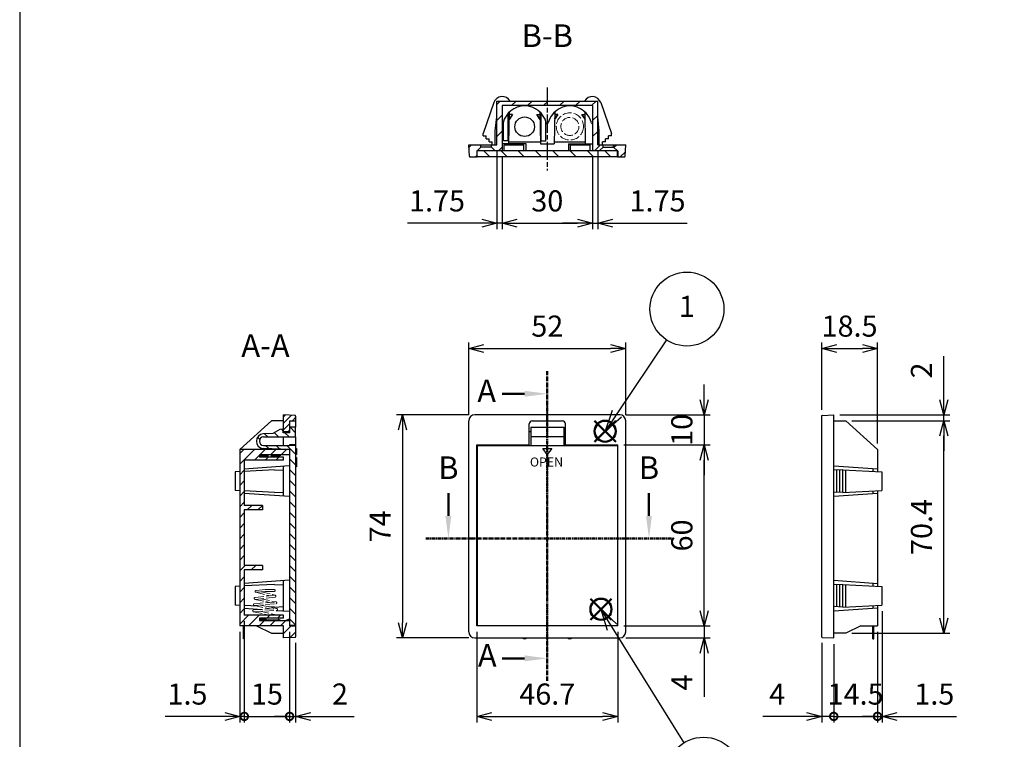
# Model space of a CAD drawing. Units: millimetres. Extents: x 0 to 806, y 0 to 560.
# Drawn here: x 0 to 326, y 200 to 438 of the extents above; entities that cross this region are included whole.
import ezdxf

# ---------------------------------------------------------------- set-up
doc = ezdxf.new("R2010")
doc.units = ezdxf.units.MM
for name, pattern in [('AM_ISO02W050x2', [3.75, 3, -0.75]), ('AM_ISO08W050', [18, 12, -1.5, 3, -1.5]), ('AM_ISO08W050x2', [9, 6, -0.75, 1.5, -0.75]), ('CENTER', [2, 1.25, -0.25, 0.25, -0.25])]:
    doc.linetypes.add(name, pattern=pattern)
for name, color, linetype, lineweight in [('AM_10', 7, 'AM_ISO08W050', 50), ('AM_5', 3, 'Continuous', 25), ('AM_7', 4, 'AM_ISO08W050', 25), ('AM_8', 1, 'Continuous', 25), ('差込端子', 5, 'Continuous', 25), ('差込端子0', 5, 'AM_ISO02W050x2', 13), ('本体', 7, 'Continuous', 25), ('ﾌﾀ', 2, 'Continuous', 25)]:
    doc.layers.add(name, color=color, linetype=linetype, lineweight=lineweight)
doc.layers.add('AM_12', color=7, linetype='Continuous', lineweight=50, plot=False)
doc.styles.add('ACISOTS', font='isocp.shx', dxfattribs={"height": 1, "bigfont": 'extfont.shx'})
doc.styles.get("Standard").update_dxf_attribs({"font": 'ISOCP.SHX', "bigfont": 'EXTFONT.SHX'})
doc.dimstyles.new('AM_ISO$0', dxfattribs={"dimtxt": 3.5, "dimasz": 2.5, "dimexe": 1, "dimexo": 1, "dimgap": 1.5, "dimtad": 1, "dimdsep": 46, "dimtxsty": 'STANDARD', "dimblk": 'OPEN30', "dimcen": 0, "dimclrd": 3, "dimclre": 3, "dimclrt": 2, "dimadec": 0, "dimazin": 2, "dimtp": 0.1, "dimtm": 0.1, "dimtfac": 0.71, "dimtmove": 0, "dimatfit": 3, "dimldrblk": 'OPEN30', "dimfxl": 1, "dimlwd": -1, "dimlwe": -1, "dimarcsym": 0})
pattern_1 = [(45, (50.5363, 79.9355), (-2.65165, 2.65165), [])]

# ---------------------------------------------------------------- blocks, each defined once
blk = doc.blocks.new('*S63')
at = {"layer": 'AM_12', "color": 4}
for p, q in [((190.55, 298.41), (197.55, 305.41)), ((190.55, 305.41), (197.55, 298.41))]:
    blk.add_line(p, q, dxfattribs=at)
blk.add_circle((194.05, 301.91), 3.5, dxfattribs=at)
blk = doc.blocks.new('*S64')
at = {"layer": 'AM_12', "color": 4}
for p, q in [((189.18, 239.39), (196.18, 246.39)), ((189.18, 246.39), (196.18, 239.39))]:
    blk.add_line(p, q, dxfattribs=at)
blk.add_circle((192.68, 242.89), 3.5, dxfattribs=at)
blk = doc.blocks.new('TK-A3')
blk.add_lwpolyline([(0, 0), (403, 0), (403, 280), (0, 280)], close=True)
blk = doc.blocks.new('*S66')
at = {"layer": 'AM_5', "color": 3}
blk.add_line((214.35, 332.24), (197.95, 307.72), dxfattribs=at)
at = {"layer": 'AM_5', "color": 3, "linetype": 'Continuous'}
for p, q in [((196.39, 308.77), (194.05, 301.91)), ((197.95, 307.72), (194.05, 301.91)), ((194.05, 301.91), (199.5, 306.68))]:
    blk.add_line(p, q, dxfattribs=at)
at = {"layer": 'AM_5', "color": 3}
blk.add_circle((221.17, 342.42), 12.25, dxfattribs=at)
at = {"layer": 'AM_5', "color": 7, "insert": (221.17, 342.42), "char_height": 7, "attachment_point": 5, "style": 'ACISOTS'}
blk.add_mtext('1', dxfattribs=at)
blk = doc.blocks.new('*S67')
at = {"layer": 'AM_5', "color": 3, "linetype": 'Continuous'}
for p, q in [((196.37, 236.95), (192.68, 242.89)), ((197.97, 237.94), (192.68, 242.89)), ((192.68, 242.89), (194.78, 235.95))]:
    blk.add_line(p, q, dxfattribs=at)
at = {"layer": 'AM_5', "color": 3}
blk.add_line((220.2, 198.63), (196.37, 236.95), dxfattribs=at)
blk.add_circle((226.68, 188.23), 12.25, dxfattribs=at)
at = {"layer": 'AM_5', "color": 7, "insert": (226.68, 188.23), "char_height": 7, "attachment_point": 5, "style": 'ACISOTS'}
blk.add_mtext('2', dxfattribs=at)
blk = doc.blocks.new('*S69')
at = {"layer": 'AM_10', "color": 7, "linetype": 'CENTER'}
for p, q in [((174.88, 321.83), (174.88, 306.83)), ((174.88, 219.1), (174.88, 234.1))]:
    blk.add_line(p, q, dxfattribs=at)
at = {"layer": 'AM_10', "color": 7, "linetype": 'AM_ISO08W050'}
for p, q in [((167.38, 314.33), (159.88, 314.33)), ((167.38, 226.6), (159.88, 226.6))]:
    blk.add_line(p, q, dxfattribs=at)
at = {"layer": 'AM_10', "color": 1, "linetype": 'CENTER'}
blk.add_line((174.88, 306.83), (174.88, 234.1), dxfattribs=at)
at = {"layer": 'AM_10', "color": 7, "linetype": 'Continuous', "extrusion": (0, 0, -1)}
blk.add_trace([(-167.38, 315.32), (-167.38, 313.35), (-174.88, 314.33)], dxfattribs=at)
at = {"layer": 'AM_10', "color": 7, "linetype": 'Continuous'}
blk.add_trace([(167.38, 225.61), (167.38, 227.59), (174.88, 226.6)], dxfattribs=at)
at = {"layer": 'AM_10', "color": 7, "char_height": 7.5, "attachment_point": 5, "style": 'ACISOTS'}
for s, insert in [('A-A', (81.46, 329.36)), ('A', (154.79, 314.33)), ('A', (154.99, 226.6))]:
    blk.add_mtext(s, dxfattribs=dict(at, insert=insert))
blk = doc.blocks.new('*S71')
at = {"layer": 'AM_10', "color": 7, "linetype": 'AM_ISO08W050'}
for p, q in [((142.09, 273.86), (142.09, 281.36)), ((208.59, 273.86), (208.59, 281.36))]:
    blk.add_line(p, q, dxfattribs=at)
at = {"layer": 'AM_10', "color": 7, "linetype": 'CENTER'}
for p, q in [((134.59, 266.36), (149.59, 266.36)), ((216.09, 266.36), (201.09, 266.36))]:
    blk.add_line(p, q, dxfattribs=at)
at = {"layer": 'AM_10', "color": 1, "linetype": 'CENTER'}
blk.add_line((149.59, 266.36), (201.09, 266.36), dxfattribs=at)
at = {"layer": 'AM_10', "color": 7, "linetype": 'Continuous'}
blk.add_trace([(141.11, 273.86), (143.08, 273.86), (142.09, 266.36)], dxfattribs=at)
at = {"layer": 'AM_10', "color": 7, "linetype": 'Continuous', "extrusion": (0, 0, -1)}
blk.add_trace([(-209.57, 273.86), (-207.6, 273.86), (-208.59, 266.36)], dxfattribs=at)
at = {"layer": 'AM_10', "color": 7, "char_height": 7.5, "attachment_point": 5, "style": 'ACISOTS'}
for s, insert in [('B-B', (174.88, 432.11)), ('B', (142.09, 288.86)), ('B', (208.59, 288.86))]:
    blk.add_mtext(s, dxfattribs=dict(at, insert=insert))
blk = doc.blocks.new('_Open30')
at = {"color": 0, "linetype": 'ByBlock', "lineweight": -2}
for p, q in [((-1, 0.268), (0, 0)), ((0, 0), (-1, -0.268)), ((0, 0), (-1, 0))]:
    blk.add_line(p, q, dxfattribs=at)
blk = doc.blocks.new('*D23')
at = {"layer": 'AM_5', "color": 3}
for p, q in [((148.88, 307.36), (148.88, 331.36)), ((200.88, 307.36), (200.88, 331.36)), ((153.88, 329.36), (195.88, 329.36))]:
    blk.add_line(p, q, dxfattribs=at)
at = {"layer": 'Defpoints', "color": 0}
for p in [(200.88, 329.36), (148.88, 305.36), (200.88, 305.36)]:
    blk.add_point(p, dxfattribs=at)
at = {"layer": 'AM_5', "color": 3, "xscale": 5, "yscale": 5, "zscale": 5, "rotation": 180}
blk.add_blockref('_Open30', (148.88, 329.36), dxfattribs=at)
at = {"layer": 'AM_5', "color": 3, "xscale": 5, "yscale": 5, "zscale": 5}
blk.add_blockref('_Open30', (200.88, 329.36), dxfattribs=at)
at = {"layer": 'AM_5', "color": 2, "insert": (174.88, 335.86), "char_height": 7, "attachment_point": 5}
blk.add_mtext('52', dxfattribs=at)
blk = doc.blocks.new('*D24')
at = {"layer": 'AM_5', "color": 3}
for p, q in [((265.83, 308.96), (265.83, 331.36)), ((284.33, 297.86), (284.33, 331.36)), ((270.83, 329.36), (279.33, 329.36))]:
    blk.add_line(p, q, dxfattribs=at)
at = {"layer": 'Defpoints', "color": 0}
for p in [(284.33, 329.36), (265.83, 306.96), (284.33, 295.86)]:
    blk.add_point(p, dxfattribs=at)
at = {"layer": 'AM_5', "color": 3, "xscale": 5, "yscale": 5, "zscale": 5, "rotation": 180}
blk.add_blockref('_Open30', (265.83, 329.36), dxfattribs=at)
at = {"layer": 'AM_5', "color": 3, "xscale": 5, "yscale": 5, "zscale": 5}
blk.add_blockref('_Open30', (284.33, 329.36), dxfattribs=at)
at = {"layer": 'AM_5', "color": 2, "insert": (275.08, 335.86), "char_height": 7, "attachment_point": 5}
blk.add_mtext('18.5', dxfattribs=at)
blk = doc.blocks.new('*D25')
at = {"layer": 'AM_5', "color": 3}
for p, q in [((148.88, 307.36), (124.88, 307.36)), ((126.88, 302.36), (126.88, 238.36)), ((148.88, 233.36), (124.88, 233.36))]:
    blk.add_line(p, q, dxfattribs=at)
at = {"layer": 'Defpoints', "color": 0}
for p in [(150.88, 307.36), (126.88, 233.36), (150.88, 233.36)]:
    blk.add_point(p, dxfattribs=at)
at = {"layer": 'AM_5', "color": 3, "xscale": 5, "yscale": 5, "zscale": 5}
for p, rotation in [((126.88, 307.36), 90), ((126.88, 233.36), 270)]:
    blk.add_blockref('_Open30', p, dxfattribs=dict(at, rotation=rotation))
at = {"layer": 'AM_5', "color": 2, "insert": (120.38, 270.36), "char_height": 7, "attachment_point": 5, "rotation": 90}
blk.add_mtext('74', dxfattribs=at)
blk = doc.blocks.new('*D26')
at = {"layer": 'AM_5', "color": 3}
for p, q in [((226.88, 312.36), (226.88, 317.36)), ((200.88, 307.36), (228.88, 307.36)), ((226.88, 307.36), (226.88, 297.36)), ((200.23, 297.36), (228.88, 297.36)), ((226.88, 292.36), (226.88, 287.36))]:
    blk.add_line(p, q, dxfattribs=at)
at = {"layer": 'Defpoints', "color": 0}
for p in [(198.88, 307.36), (198.23, 297.36), (226.88, 297.36)]:
    blk.add_point(p, dxfattribs=at)
at = {"layer": 'AM_5', "color": 3, "xscale": 5, "yscale": 5, "zscale": 5}
for p, rotation in [((226.88, 307.36), 270), ((226.88, 297.36), 90)]:
    blk.add_blockref('_Open30', p, dxfattribs=dict(at, rotation=rotation))
at = {"layer": 'AM_5', "color": 2, "insert": (220.38, 302.36), "char_height": 7, "attachment_point": 5, "rotation": 90}
blk.add_mtext('10', dxfattribs=at)
blk = doc.blocks.new('*D27')
at = {"layer": 'AM_5', "color": 3}
for p, q in [((200.23, 297.36), (228.88, 297.36)), ((226.88, 242.36), (226.88, 292.36)), ((200.23, 237.36), (228.88, 237.36))]:
    blk.add_line(p, q, dxfattribs=at)
at = {"layer": 'Defpoints', "color": 0}
for p in [(198.23, 297.36), (226.88, 297.36), (198.23, 237.36)]:
    blk.add_point(p, dxfattribs=at)
at = {"layer": 'AM_5', "color": 3, "xscale": 5, "yscale": 5, "zscale": 5}
for p, rotation in [((226.88, 297.36), 90), ((226.88, 237.36), 270)]:
    blk.add_blockref('_Open30', p, dxfattribs=dict(at, rotation=rotation))
at = {"layer": 'AM_5', "color": 2, "insert": (220.38, 267.36), "char_height": 7, "attachment_point": 5, "rotation": 90}
blk.add_mtext('60', dxfattribs=at)
blk = doc.blocks.new('*D28')
at = {"layer": 'AM_5', "color": 3}
for p, q in [((226.88, 242.36), (226.88, 247.36)), ((200.23, 237.36), (228.88, 237.36)), ((226.88, 237.36), (226.88, 233.36)), ((200.88, 233.36), (228.88, 233.36)), ((226.88, 228.36), (226.88, 213.86))]:
    blk.add_line(p, q, dxfattribs=at)
at = {"layer": 'Defpoints', "color": 0}
for p in [(198.23, 237.36), (226.88, 237.36), (198.88, 233.36)]:
    blk.add_point(p, dxfattribs=at)
at = {"layer": 'AM_5', "color": 3, "xscale": 5, "yscale": 5, "zscale": 5}
for p, rotation in [((226.88, 237.36), 270), ((226.88, 233.36), 90)]:
    blk.add_blockref('_Open30', p, dxfattribs=dict(at, rotation=rotation))
at = {"layer": 'AM_5', "color": 2, "insert": (220.38, 218.61), "char_height": 7, "attachment_point": 5, "rotation": 90}
blk.add_mtext('4', dxfattribs=at)
blk = doc.blocks.new('_DotSmall')
at = {"color": 0, "linetype": 'ByBlock', "const_width": 0.5}
blk.add_lwpolyline([(-0.0625, 0, 1), (0.0625, 0, 1)], format="xyb", close=True, dxfattribs=at)
blk = doc.blocks.new('*D31')
at = {"layer": 'AM_5', "color": 3}
for p, q in [((74.46, 238.91), (74.46, 205.36)), ((72.96, 235.36), (72.96, 205.36)), ((67.96, 207.36), (48.27, 207.36)), ((74.46, 207.36), (72.96, 207.36)), ((74.46, 207.36), (79.46, 207.36))]:
    blk.add_line(p, q, dxfattribs=at)
at = {"layer": 'Defpoints', "color": 0}
for p in [(74.46, 240.91), (72.96, 237.36), (72.96, 207.36)]:
    blk.add_point(p, dxfattribs=at)
at = {"layer": 'AM_5', "color": 3, "xscale": 5, "yscale": 5, "zscale": 5, "rotation": 180}
blk.add_blockref('_DotSmall', (74.46, 207.36), dxfattribs=at)
at = {"layer": 'AM_5', "color": 3, "xscale": 5, "yscale": 5, "zscale": 5}
blk.add_blockref('_Open30', (72.96, 207.36), dxfattribs=at)
at = {"layer": 'AM_5', "color": 2, "insert": (55.61, 213.86), "char_height": 7, "attachment_point": 5}
blk.add_mtext('1.5', dxfattribs=at)
blk = doc.blocks.new('*D32')
at = {"layer": 'AM_5', "color": 3}
for p, q in [((74.46, 238.91), (74.46, 205.36)), ((89.46, 235.36), (89.46, 205.36)), ((74.46, 207.36), (89.46, 207.36))]:
    blk.add_line(p, q, dxfattribs=at)
at = {"layer": 'Defpoints', "color": 0}
for p in [(74.46, 240.91), (89.46, 237.36), (89.46, 207.36)]:
    blk.add_point(p, dxfattribs=at)
at = {"layer": 'AM_5', "color": 3, "xscale": 5, "yscale": 5, "zscale": 5, "rotation": 180}
blk.add_blockref('_DotSmall', (74.46, 207.36), dxfattribs=at)
at = {"layer": 'AM_5', "color": 3, "xscale": 5, "yscale": 5, "zscale": 5}
blk.add_blockref('_DotSmall', (89.46, 207.36), dxfattribs=at)
at = {"layer": 'AM_5', "color": 2, "insert": (81.96, 213.86), "char_height": 7, "attachment_point": 5}
blk.add_mtext('15', dxfattribs=at)
blk = doc.blocks.new('*D33')
at = {"layer": 'AM_5', "color": 3}
for p, q in [((89.46, 235.36), (89.46, 205.36)), ((91.46, 231.76), (91.46, 205.36)), ((89.46, 207.36), (84.46, 207.36)), ((89.46, 207.36), (91.46, 207.36)), ((96.46, 207.36), (110.85, 207.36))]:
    blk.add_line(p, q, dxfattribs=at)
at = {"layer": 'Defpoints', "color": 0}
for p in [(89.46, 237.36), (91.46, 233.76), (91.46, 207.36)]:
    blk.add_point(p, dxfattribs=at)
at = {"layer": 'AM_5', "color": 3, "xscale": 5, "yscale": 5, "zscale": 5}
blk.add_blockref('_DotSmall', (89.46, 207.36), dxfattribs=at)
at = {"layer": 'AM_5', "color": 3, "xscale": 5, "yscale": 5, "zscale": 5, "rotation": 180}
blk.add_blockref('_Open30', (91.46, 207.36), dxfattribs=at)
at = {"layer": 'AM_5', "color": 2, "insert": (106.16, 213.86), "char_height": 7, "attachment_point": 5}
blk.add_mtext('2', dxfattribs=at)
blk = doc.blocks.new('*D34')
at = {"layer": 'AM_5', "color": 3}
for p, q in [((265.83, 231.76), (265.83, 205.36)), ((269.83, 231.36), (269.83, 205.36)), ((260.83, 207.36), (246.33, 207.36)), ((269.83, 207.36), (265.83, 207.36)), ((269.83, 207.36), (274.83, 207.36))]:
    blk.add_line(p, q, dxfattribs=at)
at = {"layer": 'Defpoints', "color": 0}
for p in [(265.83, 233.76), (269.83, 233.36), (265.83, 207.36)]:
    blk.add_point(p, dxfattribs=at)
at = {"layer": 'AM_5', "color": 3, "xscale": 5, "yscale": 5, "zscale": 5, "rotation": 180}
blk.add_blockref('_DotSmall', (269.83, 207.36), dxfattribs=at)
at = {"layer": 'AM_5', "color": 3, "xscale": 5, "yscale": 5, "zscale": 5}
blk.add_blockref('_Open30', (265.83, 207.36), dxfattribs=at)
at = {"layer": 'AM_5', "color": 2, "insert": (251.08, 213.86), "char_height": 7, "attachment_point": 5}
blk.add_mtext('4', dxfattribs=at)
blk = doc.blocks.new('*D35')
at = {"layer": 'AM_5', "color": 3}
for p, q in [((284.33, 235.36), (284.33, 205.36)), ((269.83, 231.36), (269.83, 205.36)), ((269.83, 207.36), (284.33, 207.36))]:
    blk.add_line(p, q, dxfattribs=at)
at = {"layer": 'Defpoints', "color": 0}
for p in [(284.33, 237.36), (269.83, 233.36), (284.33, 207.36)]:
    blk.add_point(p, dxfattribs=at)
at = {"layer": 'AM_5', "color": 3, "xscale": 5, "yscale": 5, "zscale": 5, "rotation": 180}
blk.add_blockref('_DotSmall', (269.83, 207.36), dxfattribs=at)
at = {"layer": 'AM_5', "color": 3, "xscale": 5, "yscale": 5, "zscale": 5}
blk.add_blockref('_DotSmall', (284.33, 207.36), dxfattribs=at)
at = {"layer": 'AM_5', "color": 2, "insert": (277.08, 213.86), "char_height": 7, "attachment_point": 5}
blk.add_mtext('14.5', dxfattribs=at)
blk = doc.blocks.new('*D36')
at = {"layer": 'AM_5', "color": 3}
for p, q in [((285.83, 242.26), (285.83, 205.36)), ((284.33, 235.36), (284.33, 205.36)), ((284.33, 207.36), (279.33, 207.36)), ((284.33, 207.36), (285.83, 207.36)), ((290.83, 207.36), (310.52, 207.36))]:
    blk.add_line(p, q, dxfattribs=at)
at = {"layer": 'Defpoints', "color": 0}
for p in [(285.83, 244.26), (284.33, 237.36), (285.83, 207.36)]:
    blk.add_point(p, dxfattribs=at)
at = {"layer": 'AM_5', "color": 3, "xscale": 5, "yscale": 5, "zscale": 5}
blk.add_blockref('_DotSmall', (284.33, 207.36), dxfattribs=at)
at = {"layer": 'AM_5', "color": 3, "xscale": 5, "yscale": 5, "zscale": 5, "rotation": 180}
blk.add_blockref('_Open30', (285.83, 207.36), dxfattribs=at)
at = {"layer": 'AM_5', "color": 2, "insert": (303.17, 213.86), "char_height": 7, "attachment_point": 5}
blk.add_mtext('1.5', dxfattribs=at)
blk = doc.blocks.new('*D37')
at = {"layer": 'AM_5', "color": 3}
for p, q in [((306.33, 312.36), (306.33, 326.76)), ((271.83, 307.36), (308.33, 307.36)), ((306.33, 305.36), (306.33, 307.36)), ((275.83, 305.36), (308.33, 305.36)), ((306.33, 300.36), (306.33, 295.36))]:
    blk.add_line(p, q, dxfattribs=at)
at = {"layer": 'Defpoints', "color": 0}
for p in [(269.83, 307.36), (273.83, 305.36), (306.33, 305.36)]:
    blk.add_point(p, dxfattribs=at)
at = {"layer": 'AM_5', "color": 3, "xscale": 5, "yscale": 5, "zscale": 5}
for p, rotation in [((306.33, 307.36), 270), ((306.33, 305.36), 90)]:
    blk.add_blockref('_Open30', p, dxfattribs=dict(at, rotation=rotation))
at = {"layer": 'AM_5', "color": 2, "insert": (299.83, 322.06), "char_height": 7, "attachment_point": 5, "rotation": 90}
blk.add_mtext('2', dxfattribs=at)
blk = doc.blocks.new('*D38')
at = {"layer": 'AM_5', "color": 3}
for p, q in [((275.83, 305.36), (308.33, 305.36)), ((306.33, 239.96), (306.33, 300.36)), ((275.83, 234.96), (308.33, 234.96))]:
    blk.add_line(p, q, dxfattribs=at)
at = {"layer": 'Defpoints', "color": 0}
for p in [(273.83, 305.36), (306.33, 305.36), (273.83, 234.96)]:
    blk.add_point(p, dxfattribs=at)
at = {"layer": 'AM_5', "color": 3, "xscale": 5, "yscale": 5, "zscale": 5}
for p, rotation in [((306.33, 305.36), 90), ((306.33, 234.96), 270)]:
    blk.add_blockref('_Open30', p, dxfattribs=dict(at, rotation=rotation))
at = {"layer": 'AM_5', "color": 2, "insert": (299.83, 270.16), "char_height": 7, "attachment_point": 5, "rotation": 90}
blk.add_mtext('70.4', dxfattribs=at)
blk = doc.blocks.new('*D39')
at = {"layer": 'AM_5', "color": 3}
for p, q in [((158.13, 394.88), (158.13, 368.88)), ((159.88, 392.88), (159.88, 368.88)), ((153.13, 370.88), (128.54, 370.88)), ((159.88, 370.88), (158.13, 370.88)), ((164.88, 370.88), (169.88, 370.88))]:
    blk.add_line(p, q, dxfattribs=at)
at = {"layer": 'Defpoints', "color": 0}
for p in [(158.13, 396.88), (159.88, 394.88), (159.88, 370.88)]:
    blk.add_point(p, dxfattribs=at)
at = {"layer": 'AM_5', "color": 3, "xscale": 5, "yscale": 5, "zscale": 5}
blk.add_blockref('_Open30', (158.13, 370.88), dxfattribs=at)
at = {"layer": 'AM_5', "color": 3, "xscale": 5, "yscale": 5, "zscale": 5, "rotation": 180}
blk.add_blockref('_Open30', (159.88, 370.88), dxfattribs=at)
at = {"layer": 'AM_5', "color": 2, "insert": (138.33, 377.38), "char_height": 7, "attachment_point": 5}
blk.add_mtext('1.75', dxfattribs=at)
blk = doc.blocks.new('*D40')
at = {"layer": 'AM_5', "color": 3}
for p, q in [((159.88, 392.88), (159.88, 368.88)), ((189.88, 392.88), (189.88, 368.88)), ((164.88, 370.88), (184.88, 370.88))]:
    blk.add_line(p, q, dxfattribs=at)
at = {"layer": 'Defpoints', "color": 0}
for p in [(159.88, 394.88), (189.88, 394.88), (189.88, 370.88)]:
    blk.add_point(p, dxfattribs=at)
at = {"layer": 'AM_5', "color": 3, "xscale": 5, "yscale": 5, "zscale": 5, "rotation": 180}
blk.add_blockref('_Open30', (159.88, 370.88), dxfattribs=at)
at = {"layer": 'AM_5', "color": 3, "xscale": 5, "yscale": 5, "zscale": 5}
blk.add_blockref('_Open30', (189.88, 370.88), dxfattribs=at)
at = {"layer": 'AM_5', "color": 2, "insert": (174.88, 377.38), "char_height": 7, "attachment_point": 5}
blk.add_mtext('30', dxfattribs=at)
blk = doc.blocks.new('*D41')
at = {"layer": 'AM_5', "color": 3}
for p, q in [((189.88, 392.88), (189.88, 368.88)), ((191.63, 394.88), (191.63, 368.88)), ((184.88, 370.88), (179.88, 370.88)), ((189.88, 370.88), (191.63, 370.88)), ((196.63, 370.88), (221.22, 370.88))]:
    blk.add_line(p, q, dxfattribs=at)
at = {"layer": 'Defpoints', "color": 0}
for p in [(191.63, 396.88), (189.88, 394.88), (191.63, 370.88)]:
    blk.add_point(p, dxfattribs=at)
at = {"layer": 'AM_5', "color": 3, "xscale": 5, "yscale": 5, "zscale": 5}
blk.add_blockref('_Open30', (189.88, 370.88), dxfattribs=at)
at = {"layer": 'AM_5', "color": 3, "xscale": 5, "yscale": 5, "zscale": 5, "rotation": 180}
blk.add_blockref('_Open30', (191.63, 370.88), dxfattribs=at)
at = {"layer": 'AM_5', "color": 2, "insert": (211.42, 377.38), "char_height": 7, "attachment_point": 5}
blk.add_mtext('1.75', dxfattribs=at)
blk = doc.blocks.new('*D49')
at = {"layer": 'AM_5', "color": 3}
for p, q in [((151.53, 235.36), (151.53, 205.36)), ((198.23, 235.36), (198.23, 205.36)), ((156.53, 207.36), (193.23, 207.36))]:
    blk.add_line(p, q, dxfattribs=at)
at = {"layer": 'Defpoints', "color": 0}
for p in [(151.53, 237.36), (198.23, 237.36), (198.23, 207.36)]:
    blk.add_point(p, dxfattribs=at)
at = {"layer": 'AM_5', "color": 3, "xscale": 5, "yscale": 5, "zscale": 5, "rotation": 180}
blk.add_blockref('_Open30', (151.53, 207.36), dxfattribs=at)
at = {"layer": 'AM_5', "color": 3, "xscale": 5, "yscale": 5, "zscale": 5}
blk.add_blockref('_Open30', (198.23, 207.36), dxfattribs=at)
at = {"layer": 'AM_5', "color": 2, "insert": (174.88, 213.86), "char_height": 7, "attachment_point": 5}
blk.add_mtext('46.7', dxfattribs=at)
blk = doc.blocks.new('*S70')
at = {"layer": 'AM_10', "color": 7, "linetype": 'CENTER'}
for p, q in [((174.88, 321.83), (174.88, 306.83)), ((174.88, 219.1), (174.88, 234.1))]:
    blk.add_line(p, q, dxfattribs=at)
at = {"layer": 'AM_10', "color": 7, "linetype": 'AM_ISO08W050'}
for p, q in [((167.38, 314.33), (159.88, 314.33)), ((167.38, 226.6), (159.88, 226.6))]:
    blk.add_line(p, q, dxfattribs=at)
at = {"layer": 'AM_10', "color": 1, "linetype": 'CENTER'}
blk.add_line((174.88, 306.83), (174.88, 234.1), dxfattribs=at)
at = {"layer": 'AM_10', "color": 7, "linetype": 'Continuous', "extrusion": (0, 0, -1)}
blk.add_trace([(-167.38, 315.32), (-167.38, 313.35), (-174.88, 314.33)], dxfattribs=at)
at = {"layer": 'AM_10', "color": 7, "linetype": 'Continuous'}
blk.add_trace([(167.38, 225.61), (167.38, 227.59), (174.88, 226.6)], dxfattribs=at)
at = {"layer": 'AM_10', "color": 7, "char_height": 7.5, "attachment_point": 5, "style": 'ACISOTS'}
for s, insert in [('A-A', (81.46, 329.36)), ('A', (154.79, 314.33)), ('A', (154.99, 226.6))]:
    blk.add_mtext(s, dxfattribs=dict(at, insert=insert))
blk = doc.blocks.new('*S72')
at = {"layer": 'AM_10', "color": 7, "linetype": 'AM_ISO08W050'}
for p, q in [((142.09, 273.86), (142.09, 281.36)), ((208.59, 273.86), (208.59, 281.36))]:
    blk.add_line(p, q, dxfattribs=at)
at = {"layer": 'AM_10', "color": 7, "linetype": 'CENTER'}
for p, q in [((134.59, 266.36), (149.59, 266.36)), ((216.09, 266.36), (201.09, 266.36))]:
    blk.add_line(p, q, dxfattribs=at)
at = {"layer": 'AM_10', "color": 1, "linetype": 'CENTER'}
blk.add_line((149.59, 266.36), (201.09, 266.36), dxfattribs=at)
at = {"layer": 'AM_10', "color": 7, "linetype": 'Continuous'}
blk.add_trace([(141.11, 273.86), (143.08, 273.86), (142.09, 266.36)], dxfattribs=at)
at = {"layer": 'AM_10', "color": 7, "linetype": 'Continuous', "extrusion": (0, 0, -1)}
blk.add_trace([(-209.57, 273.86), (-207.6, 273.86), (-208.59, 266.36)], dxfattribs=at)
at = {"layer": 'AM_10', "color": 7, "char_height": 7.5, "attachment_point": 5, "style": 'ACISOTS'}
for s, insert in [('B-B', (174.88, 432.11)), ('B', (142.09, 288.86)), ('B', (208.59, 288.86))]:
    blk.add_mtext(s, dxfattribs=dict(at, insert=insert))

msp = doc.modelspace()

# ---------------------------------------------------------------- hatches: boundary and pattern name
at = {"layer": 'AM_8'}
h = msp.add_hatch(dxfattribs=at)
h.set_pattern_fill('_U', color=256, scale=3.75, angle=45, style=0, pattern_type=0)
h.set_pattern_definition(pattern_1)
h.paths.add_polyline_path([(156.378, 396.885), (156.378, 396.135), (157.628, 394.885), (159.878, 394.885), (159.878, 409.885), (189.878, 409.885), (189.878, 394.885), (192.128, 394.885), (193.378, 396.135), (193.378, 396.885), (193.128, 396.885), (191.628, 396.885), (191.628, 411.385), (158.128, 411.385), (158.128, 396.885)])
h = msp.add_hatch(dxfattribs=at)
h.set_pattern_fill('_U', color=256, scale=3.75, angle=45, style=0, pattern_type=0)
h.set_pattern_definition([(45, (60.0376, 47.27), (-2.65165, 2.65165), [])])
edge = h.paths.add_edge_path()
edge.add_arc((149.278, 393.085), 0.2, 183, 270)
edge.add_line((149.278, 392.885), (151.528, 392.885))
edge.add_line((151.528, 392.885), (151.528, 394.885))
edge.add_line((151.528, 394.885), (151.628, 394.885))
edge.add_line((151.628, 394.885), (152.878, 396.135))
edge.add_line((152.878, 396.135), (152.878, 396.885))
edge.add_line((152.878, 396.885), (148.878, 396.885))
edge.add_line((148.878, 396.885), (149.078, 393.074))
h = msp.add_hatch(dxfattribs=at)
h.set_pattern_fill('_U', color=256, scale=3.75, angle=45, style=0, pattern_type=0)
h.set_pattern_definition(pattern_1)
edge = h.paths.add_edge_path()
edge.add_line((196.878, 396.885), (196.878, 396.135))
edge.add_line((196.878, 396.135), (198.128, 394.885))
edge.add_line((198.128, 394.885), (198.228, 394.885))
edge.add_line((198.228, 394.885), (198.378, 394.885))
edge.add_line((198.378, 394.885), (198.378, 392.885))
edge.add_line((198.378, 392.885), (200.479, 392.885))
edge.add_arc((200.479, 393.085), 0.2, 270, 357)
edge.add_line((200.678, 393.074), (200.878, 396.885))
edge.add_line((200.878, 396.885), (196.878, 396.885))
h = msp.add_hatch(dxfattribs=at)
h.set_pattern_fill('_U', color=256, scale=4.05, angle=135, style=0, pattern_type=0)
h.set_pattern_definition([(135, (27.8083, 154.324), (-2.86378, -2.86378), [])])
h.paths.add_polyline_path([(198.128, 392.885), (198.128, 394.885), (151.628, 394.885), (151.628, 392.885)])
h = msp.add_hatch(dxfattribs=at)
h.set_pattern_fill('_U', color=256, scale=1.5, angle=45, style=0, pattern_type=0)
h.set_pattern_definition([(45, (20.386, 120.7995), (-1.06066, 1.06066), [])])
edge = h.paths.add_edge_path()
edge.add_line((87.456, 301.86), (89.456, 301.86))
edge.add_line((89.456, 301.86), (89.456, 305.36))
edge.add_line((89.456, 305.36), (91.456, 305.36))
edge.add_line((91.456, 305.36), (91.456, 306.961))
edge.add_arc((91.256, 306.961), 0.2, 0, 87)
edge.add_line((91.266, 307.161), (87.456, 307.36))
edge.add_line((87.456, 307.36), (87.456, 301.86))
h = msp.add_hatch(dxfattribs=at)
h.set_pattern_fill('_U', color=256, scale=2.5, angle=135, style=0, pattern_type=0)
h.set_pattern_definition([(135, (9.8712, 15.2746), (-1.767767, -1.767767), [])])
edge = h.paths.add_edge_path()
edge.add_line((91.456, 237.61), (91.456, 297.11))
edge.add_line((91.456, 297.11), (89.456, 297.21))
edge.add_line((89.456, 297.21), (80.856, 297.21))
edge.add_arc((80.856, 298.61), 1.4, 90, 270, ccw=False)
edge.add_line((80.856, 300.01), (87.456, 300.01))
edge.add_line((87.456, 300.01), (91.456, 300.01))
edge.add_line((91.456, 300.01), (91.456, 303.21))
edge.add_line((91.456, 303.21), (89.456, 303.21))
edge.add_line((89.456, 303.21), (89.456, 301.86))
edge.add_line((89.456, 301.86), (89.456, 301.41))
edge.add_line((89.456, 301.41), (87.456, 301.41))
edge.add_line((87.456, 301.41), (87.356, 301.41))
edge.add_line((87.356, 301.41), (87.256, 302.608))
edge.add_line((87.256, 302.608), (86.28, 302.543))
edge.add_line((86.28, 302.543), (83.909, 301.21))
edge.add_line((83.909, 301.21), (80.712, 301.006))
edge.add_arc((80.856, 298.61), 2.4, 93.43707, 265.26579)
edge.add_line((80.658, 296.219), (89.456, 295.86))
edge.add_line((89.456, 295.86), (89.456, 237.51))
edge.add_line((89.456, 237.51), (91.456, 237.61))
h = msp.add_hatch(dxfattribs=at)
h.set_pattern_fill('_U', color=256, scale=2.5, angle=45, style=0, pattern_type=0)
h.set_pattern_definition([(45, (48.5964, 178.2667), (-1.767767, 1.767767), [])])
edge = h.paths.add_edge_path()
edge.add_line((87.456, 237.36), (87.456, 233.36))
edge.add_line((87.456, 233.36), (91.266, 233.56))
edge.add_arc((91.256, 233.76), 0.2, 273, 360)
edge.add_line((91.456, 233.76), (91.456, 237.36))
edge.add_line((91.456, 237.36), (89.456, 237.36))
edge.add_line((89.456, 237.36), (89.456, 237.51))
edge.add_line((89.456, 237.51), (89.456, 239.11))
edge.add_line((89.456, 239.11), (79.456, 239.11))
edge.add_line((79.456, 239.11), (79.456, 239.91))
edge.add_line((79.456, 239.91), (87.456, 239.91))
edge.add_line((87.456, 239.91), (87.456, 240.91))
edge.add_line((87.456, 240.91), (74.456, 240.91))
edge.add_line((74.456, 240.91), (74.456, 255.91))
edge.add_line((74.456, 255.91), (80.455, 255.91))
edge.add_line((80.455, 255.91), (80.455, 257.41))
edge.add_line((80.455, 257.41), (74.456, 257.41))
edge.add_line((74.456, 257.41), (74.456, 275.81))
edge.add_line((74.456, 275.81), (80.455, 275.81))
edge.add_line((80.455, 275.81), (80.455, 277.31))
edge.add_line((80.455, 277.31), (74.456, 277.31))
edge.add_line((74.456, 277.31), (74.456, 292.31))
edge.add_line((74.456, 292.31), (87.456, 292.31))
edge.add_line((87.456, 292.31), (87.456, 293.31))
edge.add_line((87.456, 293.31), (79.456, 293.31))
edge.add_line((79.456, 293.31), (79.456, 294.11))
edge.add_line((79.456, 294.11), (89.456, 294.11))
edge.add_line((89.456, 294.11), (89.456, 295.86))
edge.add_line((89.456, 295.86), (72.956, 295.86))
edge.add_line((72.956, 295.86), (72.956, 237.36))
edge.add_line((72.956, 237.36), (74.156, 237.36))
edge.add_line((74.156, 237.36), (74.456, 237.36))
edge.add_line((74.456, 237.36), (78.456, 237.36))
edge.add_line((78.456, 237.36), (87.456, 237.36))

# ---------------------------------------------------------------- linework, layer by layer
at = {"layer": 'AM_7', "linetype": 'AM_ISO08W050x2'}
msp.add_line((174.878, 415.885), (174.878, 388.385), dxfattribs=at)
at = {"layer": 'AM_7'}
msp.add_line((174.878, 311.86), (174.878, 228.86), dxfattribs=at)
at = {"layer": '差込端子'}
for p, q in [((163.378, 406.885), (162.298, 405.264)), ((163.378, 406.885), (162.299, 405.336)), ((163.378, 406.885), (162.3, 405.402)), ((163.378, 406.885), (162.326, 406.885)), ((171.378, 406.885), (172.431, 406.885)), ((171.378, 406.885), (172.459, 405.264)), ((172.458, 405.336), (171.378, 406.885)), ((172.456, 405.402), (171.378, 406.885)), ((178.378, 406.885), (177.298, 405.264)), ((177.299, 405.336), (178.378, 406.885)), ((177.3, 405.402), (178.378, 406.885)), ((178.378, 406.885), (177.326, 406.885)), ((186.378, 406.885), (187.431, 406.885)), ((186.378, 406.885), (187.459, 405.264)), ((187.458, 405.336), (186.378, 406.885)), ((187.456, 405.402), (186.378, 406.885)), ((162.378, 397.885), (172.378, 397.885)), ((177.378, 397.885), (187.378, 397.885)), ((74.156, 233.11), (74.156, 237.36)), ((74.456, 233.11), (74.456, 237.36)), ((282.826, 233.11), (282.826, 237.36)), ((283.126, 233.11), (283.126, 237.36)), ((74.456, 233.11), (74.156, 233.11)), ((282.826, 233.11), (283.126, 233.11))]:
    msp.add_line(p, q, dxfattribs=at)
msp.add_circle((167.378, 402.885), 3.25, dxfattribs=at)
for centre, radius, start, end in [((162.378, 398.885), 1, 257.93185, 270), ((172.378, 398.885), 1, 270, 282.06815), ((177.378, 398.885), 1, 257.93185, 270), ((187.378, 398.885), 1, 270, 282.06815), ((167.378, 234.61), 1.5, 236.44269, 303.55731), ((182.378, 234.61), 1.5, 236.44269, 303.55731)]:
    msp.add_arc(centre, radius, start, end, dxfattribs=at)
at = {"layer": '差込端子0'}
for p, q in [((79.456, 294.11), (86.456, 294.11)), ((79.456, 293.81), (86.456, 293.81)), ((80.456, 294.11), (80.456, 293.81)), ((85.206, 293.81), (84.685, 293.31)), ((86.456, 293.81), (86.456, 294.11)), ((78.252, 248.512), (82.971, 247.328)), ((81.356, 249.41), (78.294, 249.101)), ((81.386, 248.81), (78.303, 248.499)), ((80.06, 248.677), (84.719, 247.508)), ((81.356, 249.41), (84.371, 249.41)), ((84.386, 248.81), (81.386, 248.81)), ((84.401, 248.812), (84.386, 248.81)), ((77.751, 244.715), (84.938, 245.328)), ((77.971, 246.169), (82.854, 245.15)), ((84.666, 247.521), (77.998, 246.761)), ((84.68, 246.919), (78.018, 246.16)), ((79.917, 246.376), (84.981, 245.319)), ((77.456, 242.077), (82.737, 240.91)), ((77.497, 242.068), (85.212, 242.533)), ((77.503, 242.67), (85.217, 243.135)), ((77.714, 244.123), (82.975, 242.999)), ((77.757, 244.113), (84.945, 244.726)), ((79.682, 242.2), (85.518, 240.91)), ((79.811, 244.288), (85.257, 243.126)), ((79.932, 239.91), (79.456, 239.876)), ((85.535, 239.411), (79.456, 239.632)), ((79.456, 239.41), (86.456, 239.41)), ((79.456, 239.11), (86.456, 239.11)), ((80.456, 239.11), (80.456, 239.41)), ((85.418, 240.91), (85.493, 240.916)), ((86.456, 239.41), (86.456, 239.11))]:
    msp.add_line(p, q, dxfattribs=at)
for radius in [4.5, 3]:
    msp.add_circle((182.378, 402.985), radius, dxfattribs=at)
for centre, start, end in [((78.325, 248.803), 95.76779, 255.91537), ((84.371, 249.11), 275.76779, 90), ((78.032, 246.463), 96.50056, 258.20771), ((84.646, 247.217), 276.50056, 75.91537), ((84.92, 245.025), 274.8742, 78.20771), ((77.521, 242.37), 93.44946, 257.54154), ((77.776, 244.416), 94.8742, 257.95024), ((85.194, 242.833), 273.44946, 77.95024), ((85.546, 239.71), 267.91403, 41.81031)]:
    msp.add_arc(centre, 0.3, start, end, dxfattribs=at)
at = {"layer": '本体'}
for p, q in [((158.128, 396.885), (158.128, 411.385)), ((158.128, 411.385), (191.628, 411.385)), ((191.628, 396.885), (191.628, 411.385)), ((157.142, 410.861), (153.628, 400.657)), ((159.878, 409.885), (159.878, 394.885)), ((189.878, 409.885), (159.878, 409.885)), ((189.878, 409.885), (189.878, 394.885)), ((192.615, 410.861), (196.128, 400.657)), ((157.628, 401.53), (158.128, 406.158)), ((160.378, 398.185), (160.378, 404.706)), ((161.878, 398.185), (161.878, 407.298)), ((162.156, 397.185), (162.341, 407.772)), ((172.415, 407.772), (172.6, 397.185)), ((172.878, 398.185), (172.878, 407.298)), ((174.378, 398.185), (174.378, 404.706)), ((177.341, 407.772), (177.156, 397.185)), ((187.6, 397.185), (187.415, 407.772)), ((192.128, 401.53), (191.628, 406.158)), ((157.628, 396.885), (157.628, 401.53)), ((192.128, 396.885), (192.128, 401.53)), ((153.628, 399.885), (153.628, 400.657)), ((153.628, 399.885), (154.628, 399.885)), ((154.628, 398.885), (154.628, 399.885)), ((154.628, 398.885), (155.628, 398.885)), ((155.628, 397.885), (155.628, 398.885)), ((161.878, 398.185), (160.378, 398.185)), ((172.878, 398.185), (174.378, 398.185)), ((194.128, 397.885), (194.128, 398.885)), ((195.128, 398.885), (194.128, 398.885)), ((195.128, 398.885), (195.128, 399.885)), ((196.128, 399.885), (195.128, 399.885)), ((196.128, 399.885), (196.128, 400.657)), ((148.878, 396.885), (158.128, 396.885)), ((149.078, 393.074), (148.878, 396.885)), ((151.628, 394.885), (152.878, 396.135)), ((152.878, 396.135), (152.878, 396.885)), ((156.378, 396.135), (152.878, 396.135)), ((155.628, 397.885), (156.628, 397.885)), ((156.378, 396.135), (156.378, 396.885)), ((157.628, 394.885), (156.378, 396.135)), ((156.628, 396.885), (156.628, 397.885)), ((167.879, 397.185), (159.878, 397.185)), ((167.879, 394.885), (167.879, 397.185)), ((172.6, 397.185), (177.156, 397.185)), ((181.878, 397.185), (181.878, 394.885)), ((181.878, 397.185), (189.878, 397.185)), ((191.628, 396.885), (200.878, 396.885)), ((192.128, 394.885), (193.378, 396.135)), ((193.128, 396.885), (193.128, 397.885)), ((194.128, 397.885), (193.128, 397.885)), ((193.378, 396.135), (193.378, 396.885)), ((193.378, 396.135), (196.878, 396.135)), ((196.878, 396.135), (196.878, 396.885)), ((198.128, 394.885), (196.878, 396.135)), ((200.678, 393.074), (200.878, 396.885)), ((149.278, 392.885), (151.628, 392.885)), ((151.528, 394.885), (151.528, 392.885)), ((160.628, 394.885), (151.528, 394.885)), ((182.628, 394.885), (167.128, 394.885)), ((198.228, 394.885), (189.128, 394.885)), ((198.128, 392.885), (200.479, 392.885)), ((198.228, 394.885), (198.228, 392.885)), ((87.456, 301.41), (87.456, 307.36)), ((91.266, 307.161), (87.456, 307.36)), ((91.456, 306.961), (91.456, 303.21)), ((198.878, 307.36), (150.878, 307.36)), ((265.826, 306.961), (265.826, 233.76)), ((266.016, 307.161), (269.826, 307.36)), ((269.826, 233.36), (269.826, 307.36)), ((83.456, 305.36), (72.956, 295.86)), ((87.456, 305.36), (83.456, 305.36)), ((89.456, 305.36), (91.456, 305.36)), ((89.456, 305.36), (89.456, 301.86)), ((148.878, 235.36), (148.878, 305.36)), ((168.878, 297.21), (168.878, 304.36)), ((169.878, 305.36), (179.878, 305.36)), ((180.878, 297.21), (180.878, 304.36)), ((200.878, 235.36), (200.878, 305.36)), ((269.826, 305.36), (273.826, 305.36)), ((273.826, 305.36), (284.326, 295.86)), ((87.456, 301.86), (89.456, 301.86)), ((168.878, 301.86), (169.378, 301.86)), ((180.378, 301.86), (180.878, 301.86)), ((87.456, 297.21), (87.456, 300.01)), ((91.456, 297.36), (89.456, 297.36)), ((89.456, 297.36), (89.456, 297.21)), ((91.456, 300.01), (91.456, 297.11)), ((151.528, 237.36), (151.528, 297.36)), ((151.528, 297.36), (168.878, 297.36)), ((180.878, 297.36), (198.228, 297.36)), ((198.228, 237.36), (198.228, 297.36)), ((89.456, 295.86), (72.956, 295.86)), ((72.956, 295.86), (72.956, 237.36)), ((89.456, 294.11), (79.456, 294.11)), ((79.456, 294.11), (79.456, 293.31)), ((87.456, 295.86), (87.456, 295.942)), ((89.456, 295.86), (89.456, 237.36)), ((284.326, 295.86), (284.326, 288.535)), ((74.456, 292.31), (74.456, 277.31)), ((87.456, 292.31), (74.456, 292.31)), ((74.456, 289.468), (89.456, 290.503)), ((87.456, 293.31), (79.456, 293.31)), ((87.456, 292.31), (87.456, 293.31)), ((72.956, 288.535), (71.456, 288.46)), ((71.456, 288.46), (71.456, 282.26)), ((84.456, 289.11), (74.456, 288.61)), ((84.456, 289.11), (87.456, 288.96)), ((87.456, 280.36), (87.456, 290.36)), ((284.326, 289.364), (269.826, 290.365)), ((272.826, 289.11), (269.826, 288.96)), ((270.826, 281.71), (270.826, 289.01)), ((271.826, 281.66), (271.826, 289.06)), ((272.826, 289.11), (285.826, 288.46)), ((272.826, 281.61), (272.826, 289.11)), ((273.826, 281.66), (273.826, 289.06)), ((282.826, 289.468), (282.826, 288.61)), ((285.826, 288.46), (285.826, 282.26)), ((72.956, 282.185), (71.456, 282.26)), ((84.456, 281.61), (74.456, 282.11)), ((89.456, 280.218), (74.456, 281.253)), ((84.456, 281.61), (87.456, 281.76)), ((272.826, 281.61), (269.826, 281.76)), ((269.826, 280.356), (284.326, 281.357)), ((272.826, 281.61), (285.826, 282.26)), ((282.826, 282.11), (282.826, 281.253)), ((284.326, 282.185), (284.326, 250.535)), ((80.455, 277.31), (74.456, 277.31)), ((74.456, 275.81), (74.456, 257.41)), ((80.455, 275.81), (74.456, 275.81)), ((80.455, 277.31), (80.455, 275.81)), ((80.455, 257.41), (74.456, 257.41)), ((74.456, 255.91), (74.456, 240.91)), ((80.455, 255.91), (74.456, 255.91)), ((80.455, 257.41), (80.455, 255.91)), ((89.456, 252.503), (74.456, 251.468)), ((87.456, 242.36), (87.456, 252.36)), ((284.326, 251.364), (269.826, 252.365)), ((282.826, 251.468), (282.826, 250.61)), ((72.956, 250.535), (71.456, 250.46)), ((71.456, 250.46), (71.456, 244.26)), ((84.456, 251.11), (74.456, 250.61)), ((84.456, 251.11), (87.456, 250.96)), ((272.826, 251.11), (269.826, 250.96)), ((270.826, 243.71), (270.826, 251.01)), ((271.826, 243.66), (271.826, 251.06)), ((272.826, 243.61), (272.826, 251.11)), ((272.826, 251.11), (285.826, 250.46)), ((273.826, 243.66), (273.826, 251.06)), ((285.826, 250.46), (285.826, 244.26)), ((72.956, 244.185), (71.456, 244.26)), ((78.785, 243.894), (74.456, 244.11)), ((74.456, 243.253), (80.39, 242.844)), ((84.456, 243.61), (82.538, 243.706)), ((84.456, 243.61), (87.456, 243.76)), ((85.038, 242.523), (89.456, 242.218)), ((272.826, 243.61), (269.826, 243.76)), ((269.826, 242.356), (284.326, 243.357)), ((272.826, 243.61), (285.826, 244.26)), ((282.826, 244.11), (282.826, 243.253)), ((284.326, 244.185), (284.326, 237.36)), ((87.456, 240.91), (74.456, 240.91)), ((87.456, 239.91), (79.456, 239.91)), ((79.456, 239.91), (79.456, 239.11)), ((79.456, 239.11), (89.456, 239.11)), ((87.456, 239.91), (87.456, 240.91)), ((87.456, 237.36), (72.956, 237.36)), ((78.456, 237.36), (83.456, 234.96)), ((87.456, 233.36), (87.456, 237.36)), ((89.456, 237.36), (91.456, 237.36)), ((91.456, 237.61), (91.456, 233.76)), ((198.228, 237.36), (151.528, 237.36)), ((159.878, 237.36), (159.878, 237.51)), ((167.879, 237.36), (167.879, 237.51)), ((181.878, 237.36), (181.878, 237.51)), ((189.878, 237.36), (189.878, 237.51)), ((278.826, 237.36), (273.826, 234.96)), ((278.826, 237.36), (284.326, 237.36)), ((83.456, 234.96), (87.456, 234.96)), ((91.266, 233.56), (87.456, 233.36)), ((150.878, 233.36), (198.878, 233.36)), ((266.016, 233.56), (269.826, 233.36)), ((273.826, 234.96), (269.826, 234.96))]:
    msp.add_line(p, q, dxfattribs=at)
for centre, radius, start, end in [((159.978, 409.885), 3, 30, 161.0047), ((189.778, 409.885), 3, 18.9953, 150), ((167.378, 402.385), 7.375, 13.86243, 166.13757), ((182.378, 402.385), 7.375, 13.86243, 166.13757), ((159.878, 404.236), 0.35, 270, 346.13757), ((174.878, 404.236), 0.35, 193.86243, 346.13757), ((189.878, 404.236), 0.35, 193.86243, 270), ((149.278, 393.085), 0.2, 183, 270), ((200.479, 393.085), 0.2, 270, 357), ((91.256, 306.961), 0.2, 0, 87), ((150.878, 305.36), 2, 90, 180), ((198.878, 305.36), 2, 360, 90), ((266.026, 306.961), 0.2, 93, 180), ((169.878, 304.36), 1, 90, 180), ((179.878, 304.36), 1, 0, 90), ((150.878, 235.36), 2, 180, 270), ((198.878, 235.36), 2, 270, 0), ((91.256, 233.76), 0.2, 273, 360), ((266.026, 233.76), 0.2, 180, 267)]:
    msp.add_arc(centre, radius, start, end, dxfattribs=at)
at = {"layer": 'ﾌﾀ'}
for p, q in [((160.628, 394.885), (160.628, 396.885)), ((160.628, 396.885), (167.128, 396.885)), ((167.128, 394.885), (167.128, 396.885)), ((182.628, 394.885), (182.628, 396.885)), ((182.628, 396.885), (189.128, 396.885)), ((189.128, 394.885), (189.128, 396.885)), ((198.228, 394.885), (151.528, 394.885)), ((151.628, 392.885), (151.628, 394.885)), ((198.128, 392.885), (151.628, 392.885)), ((198.128, 392.885), (198.128, 394.885)), ((83.909, 301.21), (80.712, 301.006)), ((86.28, 302.543), (83.909, 301.21)), ((87.256, 302.608), (86.28, 302.543)), ((87.356, 301.41), (87.256, 302.608)), ((89.456, 301.41), (87.356, 301.41)), ((91.456, 303.21), (89.456, 303.21)), ((89.456, 303.21), (89.456, 301.41)), ((91.456, 300.01), (91.456, 303.21)), ((169.378, 303.21), (169.378, 297.21)), ((169.378, 303.21), (180.378, 303.21)), ((180.378, 303.21), (180.378, 297.21)), ((80.856, 300.01), (91.456, 300.01)), ((80.856, 297.21), (89.456, 297.21)), ((91.456, 297.11), (89.456, 297.21)), ((91.456, 297.11), (91.456, 237.61)), ((151.628, 297.21), (198.128, 297.21)), ((151.628, 297.21), (151.628, 237.51)), ((180.378, 300.01), (169.378, 300.01)), ((198.128, 297.21), (198.128, 237.51)), ((89.456, 295.86), (80.658, 296.219)), ((89.456, 295.86), (89.456, 237.36)), ((91.456, 296.21), (91.706, 296.21)), ((91.706, 294.21), (91.456, 294.21)), ((91.706, 296.21), (91.706, 294.21)), ((174.878, 294.21), (173.378, 296.21)), ((173.378, 296.21), (176.378, 296.21)), ((176.378, 296.21), (174.878, 294.21)), ((91.706, 293.21), (91.456, 293.21)), ((91.706, 293.21), (91.706, 290.106)), ((91.706, 290.106), (91.456, 290.106)), ((91.456, 237.61), (89.456, 237.51)), ((151.628, 237.51), (198.128, 237.51)), ((160.628, 237.51), (160.628, 237.36)), ((189.128, 237.51), (189.128, 237.36))]:
    msp.add_line(p, q, dxfattribs=at)
for centre, radius, start, end in [((80.856, 298.61), 2.4, 93.43707, 265.26579), ((80.856, 298.61), 1.4, 90, 270), ((89.456, 237.51), 2, 90, 126.8699)]:
    msp.add_arc(centre, radius, start, end, dxfattribs=at)

# ---------------------------------------------------------------- block references
at = {"lineweight": 0, "xscale": 2, "yscale": 2, "zscale": 2}
msp.add_blockref('TK-A3', (0, 0), dxfattribs=at)
at = {"layer": 'AM_10'}
for name in ['*S71', '*S72', '*S69', '*S70']:
    msp.add_blockref(name, (0, 0), dxfattribs=at)
at = {"layer": 'AM_12'}
for name in ['*S63', '*S64']:
    msp.add_blockref(name, (0, 0), dxfattribs=at)
at = {"layer": 'AM_5'}
for name in ['*S66', '*S67']:
    msp.add_blockref(name, (0, 0), dxfattribs=at)

# ---------------------------------------------------------------- texts
at = {"layer": 'ﾌﾀ', "insert": (169.119, 293.21), "char_height": 3, "width": 11.55776, "attachment_point": 1}
msp.add_mtext('{\\fArial|b0|i0|c0|p32;OPEN}', dxfattribs=at)

# ---------------------------------------------------------------- dimensions: what is measured, and where the dimension line sits
at = {"layer": 'AM_5'}
for base, p1, p2, override, picture, middle in [((159.878, 370.885), (158.128, 396.885), (159.878, 394.885), {"dimscale": 2}, '*D39', (138.333, 370.885)), ((191.628, 370.885), (189.878, 394.885), (191.628, 396.885), {"dimscale": 2}, '*D41', (211.423, 370.885)), ((284.326, 329.36), (265.826, 306.961), (284.326, 295.86), {"dimscale": 2}, '*D24', (275.076, 329.36)), ((285.826, 207.36), (284.326, 237.36), (285.826, 244.26), {"dimscale": 2, "dimblk1": 'DotSmall', "dimblk2": 'Open30', "dimsah": 1}, '*D36', (303.171, 207.36)), ((72.956, 207.36), (74.456, 240.91), (72.956, 237.36), {"dimscale": 2, "dimblk1": 'DotSmall', "dimblk2": 'Open30', "dimsah": 1}, '*D31', (55.611, 207.36)), ((91.456, 207.36), (89.456, 237.36), (91.456, 233.76), {"dimscale": 2, "dimblk1": 'DotSmall', "dimblk2": 'Open30', "dimsah": 1}, '*D33', (106.155, 207.36)), ((198.228, 207.36), (151.528, 237.36), (198.228, 237.36), {"dimscale": 2}, '*D49', (174.878, 207.36)), ((284.326, 207.36), (269.826, 233.36), (284.326, 237.36), {"dimscale": 2, "dimblk1": 'DotSmall', "dimblk2": 'DotSmall', "dimsah": 1}, '*D35', (277.076, 207.36)), ((265.826, 207.36), (269.826, 233.36), (265.826, 233.76), {"dimscale": 2, "dimblk1": 'DotSmall', "dimblk2": 'Open30', "dimsah": 1}, '*D34', (251.076, 207.36))]:
    dim = msp.add_linear_dim(base=base, p1=p1, p2=p2, dimstyle='AM_ISO$0', override=override, dxfattribs=at)
    dim.commit()
    dim.dimension.update_dxf_attribs({"geometry": picture, "text_midpoint": middle, "dimtype": 160})
for base, p1, p2, override, picture, middle in [((189.878, 370.885), (159.878, 394.885), (189.878, 394.885), {"dimscale": 2}, '*D40', (174.878, 377.385)), ((200.878, 329.36), (148.878, 305.36), (200.878, 305.36), {"dimscale": 2}, '*D23', (174.878, 335.861)), ((89.456, 207.36), (74.456, 240.91), (89.456, 237.36), {"dimscale": 2, "dimblk1": 'DotSmall', "dimblk2": 'DotSmall', "dimsah": 1}, '*D32', (81.956, 213.86))]:
    dim = msp.add_linear_dim(base=base, p1=p1, p2=p2, dimstyle='AM_ISO$0', override=override, dxfattribs=at)
    dim.commit()
    dim.dimension.update_dxf_attribs({"geometry": picture, "text_midpoint": middle})
for base, p1, p2, picture, middle in [((306.326, 305.36), (269.826, 307.36), (273.826, 305.36), '*D37', (306.326, 322.06)), ((226.878, 297.36), (198.878, 307.36), (198.228, 297.36), '*D26', (226.878, 302.36)), ((226.878, 237.36), (198.878, 233.36), (198.228, 237.36), '*D28', (226.878, 218.61))]:
    dim = msp.add_linear_dim(base=base, p1=p1, p2=p2, angle=90, dimstyle='AM_ISO$0', override={"dimscale": 2}, dxfattribs=at)
    dim.commit()
    dim.dimension.update_dxf_attribs({"geometry": picture, "text_midpoint": middle, "dimtype": 160})
for base, p1, p2, picture, middle in [((126.878, 233.36), (150.878, 307.36), (150.878, 233.36), '*D25', (120.378, 270.36)), ((306.326, 305.36), (273.826, 234.96), (273.826, 305.36), '*D38', (299.826, 270.16)), ((226.878, 297.36), (198.228, 237.36), (198.228, 297.36), '*D27', (220.378, 267.36))]:
    dim = msp.add_linear_dim(base=base, p1=p1, p2=p2, angle=90, dimstyle='AM_ISO$0', override={"dimscale": 2}, dxfattribs=at)
    dim.commit()
    dim.dimension.update_dxf_attribs({"geometry": picture, "text_midpoint": middle})

doc.saveas('drawing.dxf')
